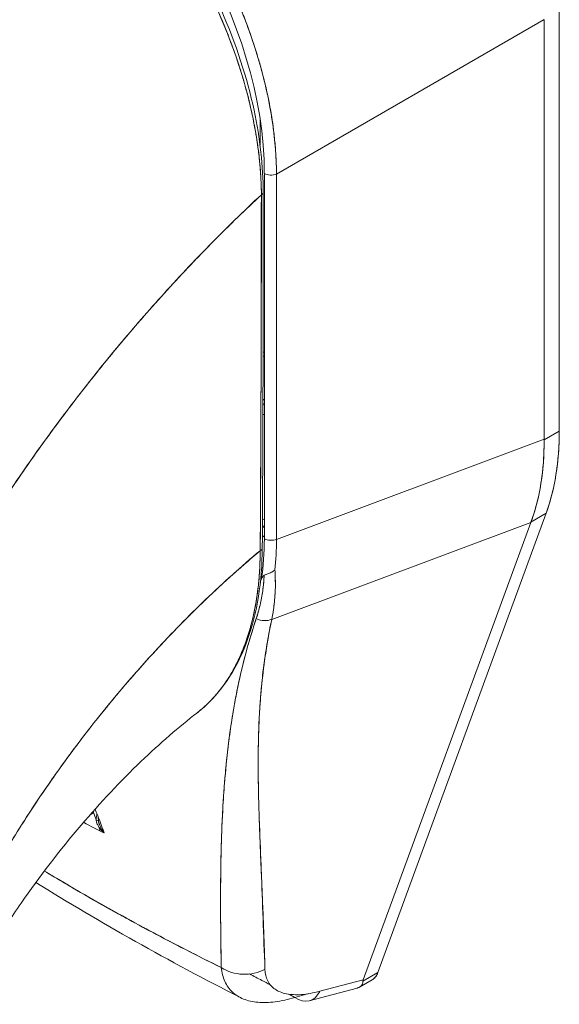
# Model space of a CAD drawing. Units: inches. Extents: x 13 to 358, y 38 to 224.
# Drawn here: x 338 to 339, y 108 to 110 of the extents above; entities that cross this region are included whole.
import ezdxf

# ---------------------------------------------------------------- set-up
doc = ezdxf.new("R2010")
doc.units = ezdxf.units.IN
doc.header["$LTSCALE"] = 22
doc.header["$MEASUREMENT"] = 0
doc.layers.add('Visible (ANSI)', color=7, linetype='Continuous', lineweight=5)

msp = doc.modelspace()

# ---------------------------------------------------------------- linework, layer by layer
at = {"layer": 'Visible (ANSI)'}
for p, q in [((338.5749, 109.041), (338.5749, 109.6443)), ((338.5749, 109.6443), (338.5749, 109.041)), ((338.1716, 109.4073), (338.5532, 109.6274)), ((338.5532, 109.6274), (338.1716, 109.4073)), ((338.5532, 109.0293), (338.5532, 109.6274)), ((338.5532, 109.6274), (338.5532, 109.0293)), ((338.5309, 109.6145), (338.5309, 109.6145)), ((338.5309, 109.6145), (338.5309, 109.6145)), ((338.5405, 109.62), (338.5405, 109.62)), ((338.5405, 109.62), (338.5405, 109.62)), ((338.4616, 109.5745), (338.4616, 109.5745)), ((338.1481, 109.4856), (338.1481, 109.4481)), ((338.1673, 109.4705), (338.1673, 109.4705)), ((338.1542, 108.8875), (338.1542, 109.4082)), ((338.1716, 109.4073), (338.1716, 108.8866)), ((338.1716, 108.8866), (338.1716, 109.4073)), ((338.1716, 109.2614), (338.1716, 109.2614)), ((338.1716, 109.2031), (338.1716, 109.2031)), ((338.1542, 109.0851), (338.1522, 109.0863)), ((338.5749, 109.041), (338.5532, 109.0285)), ((338.5532, 109.0285), (338.5749, 109.041)), ((338.1716, 108.8866), (338.5532, 109.0293)), ((338.5532, 109.0293), (338.1716, 108.8866)), ((338.5532, 109.0293), (338.5532, 109.0285)), ((338.316, 108.269), (338.5561, 108.9238)), ((338.5561, 108.9238), (338.316, 108.269)), ((338.5344, 108.9113), (338.5561, 108.9238)), ((338.5561, 108.9238), (338.5344, 108.9113)), ((338.1647, 108.7726), (338.5342, 108.9107)), ((338.5342, 108.9107), (338.1647, 108.7726)), ((338.2952, 108.2589), (338.5342, 108.9107)), ((338.5342, 108.9107), (338.2952, 108.2589)), ((338.5344, 108.9113), (338.5342, 108.9107)), ((338.494, 108.8957), (338.494, 108.8957)), ((338.5028, 108.8989), (338.5028, 108.8989)), ((338.4012, 108.861), (338.4012, 108.861)), ((338.092, 108.4116), (338.092, 108.4116)), ((338.0918, 108.3719), (338.0918, 108.3719)), ((338.316, 108.269), (338.2948, 108.2568)), ((338.2948, 108.2568), (338.316, 108.269)), ((338.2952, 108.2589), (338.2333, 108.2424)), ((338.2333, 108.2424), (338.2952, 108.2589)), ((338.29, 108.2484), (338.3079, 108.2588)), ((338.2178, 108.2391), (338.1977, 108.2337)), ((338.2183, 108.2288), (338.2864, 108.247))]:
    msp.add_line(p, q, dxfattribs=at)
msp.add_arc((338.1577, 109.1606), 0.0135, 246.8595, 255.1214, dxfattribs=at)
for centre, major_axis, ratio, start_param, end_param in [((337.8141, 109.5922), (-0.2363, 0.4105), 0.595799, 3.944132, 5.48476), ((338.1006, 109.469), (0.1551, -0.2694), 0.578093, 1.281147, 1.281149), ((338.3625, 109.62), (0.15, -0.2604), 0.578093, 5.013023, 5.013025), ((338.3682, 109.6233), (-0.1459, 0.2534), 0.578093, 1.880033, 1.880035), ((338.1638, 109.4137), (0.0135, 0), 0.575862, 3.926991, 5.323254), ((338.1638, 109.4137), (-0.0135, 0), 0.575862, 0.785399, 2.181662), ((338.1445, 109.3813), (0.00812, 0), 0.575662, 5.457894, 6.283184), ((338.1445, 109.3813), (0.00812, 0), 0.575662, 5.457894, 6.283184), ((338.1577, 109.1606), (-0.0135, 0), 0.575862, 1.167876, 1.311116), ((338.1577, 109.1606), (0.0135, 0), 0.575862, 4.309469, 4.452708), ((338.1577, 109.0721), (-0.0068, -0.0117), 0.578093, 4.296682, 4.538456), ((338.1577, 109.0721), (0.0068, 0.0117), 0.578093, 1.15509, 1.396864), ((338.1577, 109.0721), (0.0135, 0), 0.575862, 4.28979, 4.452708), ((338.2395, 109.2342), (0.2367, -0.411), 0.578093, 0.450624, 0.787365), ((338.1981, 109.2085), (-0.2626, 0.3938), 0.607166, 3.553004, 3.890432), ((338.1003, 108.9711), (0.0432, -0.0751), 0.578093, 0.205431, 0.294022), ((337.8078, 109.1194), (0.2562, -0.4374), 0.533037, 0.585326, 0.737546), ((338.1003, 108.971), (0.048, -0.0834), 0.578093, 0.065684, 0.131574), ((338.1638, 108.893), (0.0135, 0), 0.575862, 3.926992, 5.323254), ((338.1638, 108.893), (-0.0135, 0), 0.575862, 0.785398, 2.181662), ((337.8336, 109.0832), (-0.2377, 0.4173), 0.575797, 3.816736, 3.931573), ((337.8336, 109.0832), (0.2377, -0.4173), 0.575805, 0.675135, 0.789973), ((338.1432, 108.8742), (0.00812, -0.00005), 0.57969, 5.407124, 6.283181), ((338.1432, 108.8742), (0.00812, -0.00005), 0.57969, 5.407124, 6.283181), ((337.7462, 109.2651), (0.3107, -0.5395), 0.578093, 0.370537, 0.378759), ((338.1527, 108.7899), (0.0219, -0.0066), 0.823046, 4.497272, 5.516634), ((338.1527, 108.7899), (-0.0219, 0.0066), 0.823045, 1.355679, 2.375041), ((338.1003, 108.6945), (0.0432, -0.0751), 0.578093, 1.326949, 1.330057), ((338.1003, 108.6945), (0.048, -0.0834), 0.578093, 1.443079, 1.44595), ((338.1003, 108.6945), (-0.0432, 0.0751), 0.578093, 2.459555, 2.459663), ((338.0907, 108.689), (0.0365, -0.0633), 0.578093, 5.817331, 5.817464), ((338.1003, 108.6945), (-0.048, 0.0834), 0.578093, 2.433496, 2.433598), ((337.9008, 108.5028), (0.0127, 0.0047), 0.736205, 4.828579, 5.259091), ((337.927, 108.4933), (0.003, 0.0178), 0.512646, 1.81296, 2.019617), ((337.9096, 108.4865), (0.00812, 0.00015), 0.178972, 5.326942, 6.053876), ((337.9096, 108.4865), (0.00812, 0.00015), 0.178974, 5.326938, 6.053871), ((337.9096, 108.4865), (0.00812, 0.00015), 0.178972, 6.283178, 6.538295), ((337.9096, 108.4865), (0.00812, 0.00015), 0.178974, 6.283174, 6.538291), ((338.1262, 108.3128), (-0.0541, -0.0016), 0.851148, 0.879292, 2.110208), ((338.2044, 108.2811), (0.0139, -0.0523), 0.593599, 5.664507, 6.87714)]:
    msp.add_ellipse(centre, major_axis=major_axis, ratio=ratio, start_param=start_param, end_param=end_param, dxfattribs=at)
for points, knots in [([(337.8323, 109.9949), (337.8369, 109.9923), (337.8415, 109.9895), (337.8461, 109.9866), (337.852, 109.9829), (337.8579, 109.979), (337.8638, 109.975), (337.8696, 109.9709), (337.8755, 109.9667), (337.8813, 109.9624), (337.8871, 109.958), (337.8929, 109.9535), (337.8987, 109.9489), (337.9044, 109.9442), (337.9101, 109.9394), (337.9158, 109.9345), (337.9215, 109.9295), (337.9271, 109.9245), (337.9327, 109.9192), (337.9383, 109.914), (337.9438, 109.9087), (337.9493, 109.9032), (337.9535, 109.899), (337.9577, 109.8947), (337.9618, 109.8903), (337.9631, 109.889), (337.9643, 109.8877), (337.9655, 109.8864), (337.9708, 109.8807), (337.9761, 109.8749), (337.9813, 109.8689), (337.9865, 109.863), (337.9917, 109.8569), (337.9968, 109.8507), (338.0018, 109.8446), (338.0068, 109.8383), (338.0117, 109.8319), (338.0166, 109.8256), (338.0215, 109.8191), (338.0262, 109.8125), (338.031, 109.806), (338.0356, 109.7993), (338.0402, 109.7926), (338.0447, 109.7859), (338.0492, 109.7791), (338.0536, 109.7722), (338.058, 109.7654), (338.0622, 109.7584), (338.0664, 109.7514), (338.0683, 109.7482), (338.0702, 109.745), (338.072, 109.7418), (338.0743, 109.738), (338.0765, 109.7341), (338.0786, 109.7302), (338.0826, 109.723), (338.0864, 109.7159), (338.0902, 109.7086), (338.0939, 109.7014), (338.0976, 109.6941), (338.1011, 109.6868), (338.1046, 109.6795), (338.108, 109.6721), (338.1113, 109.6647), (338.1146, 109.6573), (338.1177, 109.6499), (338.1208, 109.6424), (338.1238, 109.635), (338.1267, 109.6275), (338.1295, 109.6201), (338.1323, 109.6126), (338.1349, 109.6051), (338.1375, 109.5976), (338.14, 109.5901), (338.1424, 109.5826), (338.1446, 109.5751), (338.145, 109.5741), (338.1453, 109.5731), (338.1455, 109.5721), (338.1475, 109.5656), (338.1493, 109.5591), (338.151, 109.5526), (338.153, 109.5451), (338.1549, 109.5377), (338.1566, 109.5302), (338.1583, 109.5228), (338.1598, 109.5154), (338.1612, 109.508), (338.1627, 109.5006), (338.1639, 109.4932), (338.1651, 109.4859), (338.1662, 109.4786), (338.1672, 109.4714), (338.168, 109.4642), (338.1689, 109.4569), (338.1696, 109.4498), (338.1701, 109.4427), (338.1706, 109.4355), (338.171, 109.4285), (338.1713, 109.4215), (338.1714, 109.4168), (338.1715, 109.412), (338.1716, 109.4073)], [0, 0, 0, 0, 0.026039, 0.026039, 0.026039, 0.0594, 0.0594, 0.0594, 0.09265, 0.09265, 0.09265, 0.125794, 0.125794, 0.125794, 0.15884, 0.15884, 0.15884, 0.191791, 0.191791, 0.191791, 0.224653, 0.224653, 0.224653, 0.25, 0.25, 0.25, 0.257436, 0.257436, 0.257436, 0.290141, 0.290141, 0.290141, 0.322775, 0.322775, 0.322775, 0.35535, 0.35535, 0.35535, 0.387876, 0.387876, 0.387876, 0.420366, 0.420366, 0.420366, 0.452832, 0.452832, 0.452832, 0.485286, 0.485286, 0.485286, 0.5, 0.5, 0.5, 0.517739, 0.517739, 0.517739, 0.550193, 0.550193, 0.550193, 0.582661, 0.582661, 0.582661, 0.615153, 0.615153, 0.615153, 0.647685, 0.647685, 0.647685, 0.680266, 0.680266, 0.680266, 0.712905, 0.712905, 0.712905, 0.745617, 0.745617, 0.745617, 0.75, 0.75, 0.75, 0.778408, 0.778408, 0.778408, 0.811278, 0.811278, 0.811278, 0.844236, 0.844236, 0.844236, 0.877291, 0.877291, 0.877291, 0.910445, 0.910445, 0.910445, 0.943705, 0.943705, 0.943705, 0.977077, 0.977077, 0.977077, 1, 1, 1, 1]), ([(338.1716, 109.4073), (338.1715, 109.4306), (338.1696, 109.4547), (338.1661, 109.4794), (338.1625, 109.504), (338.1573, 109.5292), (338.1505, 109.5545), (338.1437, 109.5799), (338.1353, 109.6053), (338.1255, 109.6306), (338.1157, 109.6559), (338.1044, 109.6809), (338.0918, 109.7055), (338.0792, 109.73), (338.0654, 109.754), (338.0504, 109.7771), (338.0355, 109.8003), (338.0194, 109.8226), (338.0025, 109.8437), (337.9855, 109.8648), (337.9676, 109.8848), (337.9491, 109.9033), (337.9306, 109.9219), (337.9114, 109.9389), (337.8919, 109.9543), (337.8723, 109.9696), (337.8524, 109.9833), (337.8323, 109.9949)], [0, 0, 0, 0, 0.111111, 0.111111, 0.111111, 0.222222, 0.222222, 0.222222, 0.333333, 0.333333, 0.333333, 0.444444, 0.444444, 0.444444, 0.555556, 0.555556, 0.555556, 0.666667, 0.666667, 0.666667, 0.777778, 0.777778, 0.777778, 0.888889, 0.888889, 0.888889, 1, 1, 1, 1]), ([(338.15, 109.3779), (338.15, 109.3825), (338.1499, 109.3872), (338.1497, 109.392), (338.1495, 109.3972), (338.1493, 109.4025), (338.1489, 109.4078), (338.1485, 109.4137), (338.148, 109.4196), (338.1474, 109.4256), (338.1468, 109.4321), (338.146, 109.4387), (338.1451, 109.4454), (338.1444, 109.4502), (338.1437, 109.4551), (338.1429, 109.4599), (338.1425, 109.4624), (338.1421, 109.4649), (338.1417, 109.4674), (338.1403, 109.4755), (338.1387, 109.4837), (338.1369, 109.4919), (338.135, 109.5009), (338.1329, 109.51), (338.1305, 109.5192), (338.1282, 109.5282), (338.1256, 109.5374), (338.1229, 109.5465), (338.1226, 109.5474), (338.1223, 109.5484), (338.122, 109.5493), (338.1187, 109.5604), (338.115, 109.5715), (338.1111, 109.5825), (338.1067, 109.5948), (338.1019, 109.6072), (338.0969, 109.6194), (338.0949, 109.6242), (338.0928, 109.6291), (338.0907, 109.6339), (338.0869, 109.6427), (338.0829, 109.6515), (338.0787, 109.6602), (338.072, 109.6741), (338.0649, 109.6879), (338.0575, 109.7014), (338.0543, 109.7073), (338.051, 109.7131), (338.0477, 109.7188), (338.044, 109.7252), (338.0402, 109.7316), (338.0363, 109.7379), (338.0298, 109.7484), (338.0231, 109.7588), (338.0162, 109.769), (338.01, 109.7782), (338.0036, 109.7872), (337.9971, 109.796), (337.9966, 109.7967), (337.996, 109.7974), (337.9955, 109.7982), (337.9901, 109.8054), (337.9846, 109.8125), (337.9791, 109.8195), (337.9735, 109.8264), (337.9679, 109.8332), (337.9622, 109.8399), (337.9571, 109.8459), (337.9519, 109.8518), (337.9466, 109.8576), (337.9431, 109.8614), (337.9396, 109.8652), (337.9361, 109.8689), (337.9348, 109.8703), (337.9335, 109.8716), (337.9321, 109.873), (337.9277, 109.8776), (337.9232, 109.8821), (337.9187, 109.8865), (337.9146, 109.8906), (337.9104, 109.8946), (337.9062, 109.8985), (337.9024, 109.902), (337.8985, 109.9056), (337.8946, 109.909), (337.891, 109.9122), (337.8874, 109.9153), (337.8838, 109.9184), (337.8805, 109.9212), (337.8771, 109.924), (337.8738, 109.9267), (337.8731, 109.9272), (337.8725, 109.9277), (337.8719, 109.9282), (337.8694, 109.9302), (337.867, 109.9321), (337.8645, 109.9341), (337.8618, 109.9362), (337.859, 109.9383), (337.8562, 109.9404), (337.8538, 109.9422), (337.8514, 109.944), (337.8489, 109.9458), (337.8468, 109.9473), (337.8446, 109.9489), (337.8425, 109.9504), (337.8406, 109.9517), (337.8387, 109.953), (337.8368, 109.9543), (337.8351, 109.9555), (337.8334, 109.9566), (337.8317, 109.9577), (337.8301, 109.9588), (337.8286, 109.9598), (337.827, 109.9608), (337.8256, 109.9617), (337.8241, 109.9626), (337.8227, 109.9636), (337.8213, 109.9644), (337.82, 109.9653), (337.8186, 109.9661), (337.8173, 109.9669), (337.816, 109.9677), (337.8147, 109.9685), (337.8136, 109.9692), (337.8124, 109.9699), (337.8112, 109.9706), (337.8101, 109.9713), (337.8091, 109.9719), (337.808, 109.9725), (337.8071, 109.973), (337.8062, 109.9736), (337.8053, 109.9741)], [0, 0, 0, 0, 0.022163, 0.022163, 0.022163, 0.046721, 0.046721, 0.046721, 0.07375, 0.07375, 0.07375, 0.103441, 0.103441, 0.103441, 0.125, 0.125, 0.125, 0.135958, 0.135958, 0.135958, 0.171628, 0.171628, 0.171628, 0.210936, 0.210936, 0.210936, 0.25, 0.25, 0.25, 0.254076, 0.254076, 0.254076, 0.301415, 0.301415, 0.301415, 0.354208, 0.354208, 0.354208, 0.375, 0.375, 0.375, 0.413119, 0.413119, 0.413119, 0.473883, 0.473883, 0.473883, 0.5, 0.5, 0.5, 0.529014, 0.529014, 0.529014, 0.577715, 0.577715, 0.577715, 0.621414, 0.621414, 0.621414, 0.625, 0.625, 0.625, 0.66093, 0.66093, 0.66093, 0.696579, 0.696579, 0.696579, 0.728771, 0.728771, 0.728771, 0.75, 0.75, 0.75, 0.757976, 0.757976, 0.757976, 0.784626, 0.784626, 0.784626, 0.80904, 0.80904, 0.80904, 0.83151, 0.83151, 0.83151, 0.852308, 0.852308, 0.852308, 0.871433, 0.871433, 0.871433, 0.875, 0.875, 0.875, 0.888962, 0.888962, 0.888962, 0.904641, 0.904641, 0.904641, 0.918368, 0.918368, 0.918368, 0.930426, 0.930426, 0.930426, 0.941092, 0.941092, 0.941092, 0.950638, 0.950638, 0.950638, 0.959335, 0.959335, 0.959335, 0.967454, 0.967454, 0.967454, 0.975136, 0.975136, 0.975136, 0.982323, 0.982323, 0.982323, 0.988932, 0.988932, 0.988932, 0.994877, 0.994877, 0.994877, 1, 1, 1, 1]), ([(337.8053, 109.9741), (337.8113, 109.9706), (337.8182, 109.9665), (337.8255, 109.9618), (337.8283, 109.96), (337.8312, 109.9581), (337.8342, 109.9561), (337.8396, 109.9524), (337.8451, 109.9485), (337.8508, 109.9444), (337.8559, 109.9407), (337.8611, 109.9367), (337.8665, 109.9325), (337.871, 109.929), (337.8756, 109.9253), (337.8803, 109.9213), (337.8873, 109.9155), (337.8946, 109.9092), (337.9019, 109.9024), (337.9056, 109.8991), (337.9092, 109.8957), (337.913, 109.8921), (337.9218, 109.8836), (337.931, 109.8744), (337.9403, 109.8644), (337.9427, 109.8619), (337.9451, 109.8593), (337.9474, 109.8567), (337.9584, 109.8446), (337.9697, 109.8313), (337.9811, 109.8169), (337.9815, 109.8164), (337.982, 109.8158), (337.9824, 109.8152), (337.9937, 109.801), (338.005, 109.7855), (338.0165, 109.7685), (338.0188, 109.7651), (338.0211, 109.7617), (338.0234, 109.7582), (338.0318, 109.7454), (338.0401, 109.7319), (338.0483, 109.7177), (338.0542, 109.7076), (338.0599, 109.6972), (338.0655, 109.6865), (338.0693, 109.6792), (338.0731, 109.6717), (338.0767, 109.6642), (338.0854, 109.6463), (338.0935, 109.628), (338.1008, 109.6096), (338.1013, 109.6084), (338.1018, 109.6073), (338.1022, 109.6061), (338.1088, 109.5893), (338.1148, 109.5725), (338.12, 109.5558), (338.1233, 109.5454), (338.1263, 109.535), (338.1291, 109.5246), (338.1309, 109.5178), (338.1326, 109.5111), (338.1341, 109.5044), (338.1379, 109.4882), (338.141, 109.4722), (338.1434, 109.4568), (338.144, 109.4529), (338.1446, 109.4491), (338.1451, 109.4453), (338.1466, 109.4346), (338.1477, 109.4243), (338.1484, 109.4144), (338.1495, 109.4014), (338.15, 109.3892), (338.15, 109.3779)], [0, 0, 0, 0, 0.065233, 0.065233, 0.065233, 0.090909, 0.090909, 0.090909, 0.138606, 0.138606, 0.138606, 0.181818, 0.181818, 0.181818, 0.218295, 0.218295, 0.218295, 0.272727, 0.272727, 0.272727, 0.299488, 0.299488, 0.299488, 0.363636, 0.363636, 0.363636, 0.379913, 0.379913, 0.379913, 0.454545, 0.454545, 0.454545, 0.457429, 0.457429, 0.457429, 0.530754, 0.530754, 0.530754, 0.545455, 0.545455, 0.545455, 0.598649, 0.598649, 0.598649, 0.636364, 0.636364, 0.636364, 0.662242, 0.662242, 0.662242, 0.723318, 0.723318, 0.723318, 0.727273, 0.727273, 0.727273, 0.783303, 0.783303, 0.783303, 0.818182, 0.818182, 0.818182, 0.840721, 0.840721, 0.840721, 0.895221, 0.895221, 0.895221, 0.909091, 0.909091, 0.909091, 0.94822, 0.94822, 0.94822, 1, 1, 1, 1]), ([(337.811, 109.9757), (337.849, 109.9539), (337.8874, 109.9243), (337.9574, 109.8558), (337.99, 109.8166), (338.0475, 109.7324), (338.073, 109.6863), (338.1138, 109.5929), (338.1296, 109.5446), (338.1481, 109.4579), (338.1526, 109.4182), (338.1526, 109.3813)], [0, 0, 0, 0, 0.592261, 0.592261, 1.15937, 1.15937, 1.729253, 1.729253, 2.301395, 2.301395, 2.798391, 2.798391, 2.798391, 2.798391]), ([(338.15, 109.3779), (338.127, 109.3564), (338.1047, 109.3348), (338.0832, 109.3131), (338.0583, 109.288), (338.0345, 109.2628), (338.0117, 109.2376), (337.9889, 109.2124), (337.967, 109.1873), (337.9461, 109.1623), (337.9253, 109.1373), (337.9054, 109.1125), (337.8864, 109.0879), (337.8675, 109.0634), (337.8495, 109.0391), (337.8324, 109.0152), (337.8153, 108.9913), (337.7991, 108.9677), (337.7838, 108.9447), (337.7684, 108.9216), (337.754, 108.899), (337.7403, 108.8769), (337.7267, 108.8548), (337.7138, 108.8332), (337.7017, 108.8122)], [0, 0, 0, 0, 0.110185, 0.110185, 0.110185, 0.237301, 0.237301, 0.237301, 0.364418, 0.364418, 0.364418, 0.491534, 0.491534, 0.491534, 0.618651, 0.618651, 0.618651, 0.745767, 0.745767, 0.745767, 0.872884, 0.872884, 0.872884, 1, 1, 1, 1]), ([(337.7017, 108.8122), (337.7033, 108.8149), (337.7049, 108.8177), (337.7065, 108.8205), (337.7184, 108.8409), (337.731, 108.8619), (337.7443, 108.8834), (337.7577, 108.9048), (337.7718, 108.9268), (337.7868, 108.9492), (337.8017, 108.9715), (337.8174, 108.9943), (337.834, 109.0175), (337.8506, 109.0406), (337.868, 109.0641), (337.8864, 109.0878), (337.9047, 109.1116), (337.9239, 109.1356), (337.944, 109.1597), (337.9641, 109.1839), (337.9851, 109.2082), (338.0071, 109.2325), (338.029, 109.2569), (338.0519, 109.2812), (338.0757, 109.3055), (338.0996, 109.3298), (338.1243, 109.354), (338.15, 109.3779)], [0, 0, 0, 0, 0.016632, 0.016632, 0.016632, 0.139553, 0.139553, 0.139553, 0.262474, 0.262474, 0.262474, 0.385395, 0.385395, 0.385395, 0.508316, 0.508316, 0.508316, 0.631237, 0.631237, 0.631237, 0.754158, 0.754158, 0.754158, 0.877079, 0.877079, 0.877079, 1, 1, 1, 1]), ([(338.15, 109.3779), (338.1499, 109.3671), (338.1499, 109.3556), (338.1498, 109.3437), (338.1498, 109.3359), (338.1498, 109.328), (338.1498, 109.3199), (338.1498, 109.3174), (338.1498, 109.3148), (338.1498, 109.3122), (338.1498, 109.3027), (338.1498, 109.293), (338.1498, 109.283), (338.1499, 109.2741), (338.1499, 109.2649), (338.1499, 109.2557), (338.1499, 109.2554), (338.1499, 109.2551), (338.1499, 109.2549), (338.1499, 109.2466), (338.1499, 109.2382), (338.1499, 109.2297), (338.1499, 109.2215), (338.1499, 109.2132), (338.1499, 109.2048), (338.1498, 109.1978), (338.1498, 109.1908), (338.1498, 109.1836), (338.1498, 109.1749), (338.1497, 109.1659), (338.1497, 109.1568), (338.1496, 109.1413), (338.1496, 109.1254), (338.1495, 109.1092), (338.1495, 109.1074), (338.1495, 109.1055), (338.1495, 109.1037), (338.1494, 109.089), (338.1493, 109.0742), (338.1493, 109.0594), (338.1492, 109.0506), (338.1492, 109.0417), (338.1492, 109.0329), (338.1491, 109.0287), (338.1491, 109.0246), (338.1491, 109.0204), (338.1491, 109.0152), (338.1491, 109.0101), (338.1491, 109.0049), (338.149, 108.9948), (338.149, 108.9849), (338.149, 108.975), (338.1489, 108.9641), (338.1489, 108.9534), (338.1489, 108.943), (338.1489, 108.9421), (338.1488, 108.9411), (338.1488, 108.9402), (338.1488, 108.9292), (338.1488, 108.9186), (338.1487, 108.9083), (338.1486, 108.8949), (338.1485, 108.8822), (338.1483, 108.8705)], [0, 0, 0, 0, 0.086854, 0.086854, 0.086854, 0.142857, 0.142857, 0.142857, 0.160393, 0.160393, 0.160393, 0.225332, 0.225332, 0.225332, 0.284072, 0.284072, 0.284072, 0.285714, 0.285714, 0.285714, 0.337995, 0.337995, 0.337995, 0.387858, 0.387858, 0.387858, 0.428571, 0.428571, 0.428571, 0.477903, 0.477903, 0.477903, 0.561799, 0.561799, 0.561799, 0.571429, 0.571429, 0.571429, 0.647398, 0.647398, 0.647398, 0.692793, 0.692793, 0.692793, 0.714286, 0.714286, 0.714286, 0.741164, 0.741164, 0.741164, 0.793671, 0.793671, 0.793671, 0.851961, 0.851961, 0.851961, 0.857143, 0.857143, 0.857143, 0.918923, 0.918923, 0.918923, 1, 1, 1, 1]), ([(338.1483, 108.8705), (338.1486, 108.9112), (338.1488, 108.9521), (338.149, 108.9934), (338.1491, 109.0077), (338.1492, 109.0221), (338.1492, 109.0365), (338.1493, 109.0615), (338.1494, 109.0867), (338.1495, 109.1119), (338.1496, 109.1429), (338.1497, 109.1741), (338.1498, 109.2055), (338.1498, 109.2169), (338.1499, 109.2282), (338.1499, 109.2396), (338.15, 109.2854), (338.15, 109.3314), (338.15, 109.3779)], [0, 0, 0, 0, 0.247318, 0.247318, 0.247318, 0.333333, 0.333333, 0.333333, 0.482783, 0.482783, 0.482783, 0.666667, 0.666667, 0.666667, 0.733158, 0.733158, 0.733158, 1, 1, 1, 1]), ([(338.1542, 109.0645), (338.1536, 109.0646), (338.153, 109.0647), (338.1525, 109.0649), (338.1524, 109.0649), (338.1522, 109.0649), (338.1521, 109.0649)], [0.662702, 0.662702, 0.662702, 0.662702, 0.75, 0.75, 0.75, 0.7665031, 0.7665031, 0.7665031, 0.7665031]), ([(338.5749, 109.041), (338.5749, 109.0265), (338.5742, 109.0125), (338.5728, 108.9989), (338.5714, 108.9853), (338.5693, 108.9721), (338.5665, 108.9595), (338.5637, 108.947), (338.5602, 108.9351), (338.5561, 108.9238)], [0, 0, 0, 0, 0.333333, 0.333333, 0.333333, 0.666667, 0.666667, 0.666667, 1, 1, 1, 1]), ([(338.5532, 109.0285), (338.5534, 109.0141), (338.5527, 109), (338.5514, 108.9865), (338.55, 108.9729), (338.5479, 108.9598), (338.5451, 108.9472), (338.5422, 108.9347), (338.5387, 108.9227), (338.5344, 108.9113)], [0, 0, 0, 0, 0.333333, 0.333333, 0.333333, 0.666667, 0.666667, 0.666667, 1, 1, 1, 1]), ([(338.5532, 109.0293), (338.5532, 109.0292), (338.5532, 109.0291), (338.5532, 109.029), (338.5532, 109.029), (338.5532, 109.0289), (338.5532, 109.0288), (338.5532, 109.0287), (338.5532, 109.0286), (338.5532, 109.0285)], [0, 0, 0, 0, 0.333333, 0.333333, 0.333333, 0.666667, 0.666667, 0.666667, 1, 1, 1, 1]), ([(338.1542, 108.9148), (338.1537, 108.9149), (338.1531, 108.9151), (338.1526, 108.9153), (338.1522, 108.9154), (338.1519, 108.9156), (338.1515, 108.9157)], [0.6679116, 0.6679116, 0.6679116, 0.6679116, 0.75, 0.75, 0.75, 0.8038083, 0.8038083, 0.8038083, 0.8038083]), ([(338.5344, 108.9113), (338.5344, 108.9112), (338.5343, 108.9111), (338.5343, 108.9111), (338.5343, 108.911), (338.5343, 108.9109), (338.5342, 108.9109), (338.5342, 108.9108), (338.5342, 108.9107), (338.5342, 108.9107)], [0, 0, 0, 0, 0.333333, 0.333333, 0.333333, 0.666667, 0.666667, 0.666667, 1, 1, 1, 1]), ([(337.7246, 108.3325), (337.7334, 108.3502), (337.7432, 108.3689), (337.7539, 108.3884), (337.7646, 108.408), (337.7764, 108.4284), (337.7893, 108.4496), (337.8021, 108.4707), (337.8161, 108.4927), (337.8312, 108.5152), (337.8463, 108.5377), (337.8626, 108.5608), (337.8801, 108.5844), (337.8976, 108.6079), (337.9163, 108.6318), (337.9362, 108.656), (337.9562, 108.6801), (337.9773, 108.7044), (337.9997, 108.7286), (338.0221, 108.7528), (338.0457, 108.777), (338.0705, 108.8007), (338.0953, 108.8245), (338.1213, 108.8479), (338.1483, 108.8705)], [0, 0, 0, 0, 0.124948, 0.124948, 0.124948, 0.249955, 0.249955, 0.249955, 0.374963, 0.374963, 0.374963, 0.49997, 0.49997, 0.49997, 0.624978, 0.624978, 0.624978, 0.749985, 0.749985, 0.749985, 0.874993, 0.874993, 0.874993, 1, 1, 1, 1]), ([(338.1483, 108.8705), (338.1405, 108.864), (338.1328, 108.8574), (338.1252, 108.8507), (338.1116, 108.8389), (338.0983, 108.8269), (338.0853, 108.8147), (338.0723, 108.8026), (338.0597, 108.7904), (338.0473, 108.778), (338.0349, 108.7657), (338.0229, 108.7533), (338.0112, 108.7409), (337.9995, 108.7285), (337.9881, 108.716), (337.977, 108.7035), (337.9659, 108.6911), (337.9552, 108.6786), (337.9447, 108.6662), (337.9343, 108.6538), (337.9242, 108.6414), (337.9144, 108.6291), (337.9047, 108.6167), (337.8952, 108.6045), (337.8861, 108.5924), (337.8769, 108.5802), (337.8681, 108.5682), (337.8596, 108.5563), (337.8511, 108.5444), (337.843, 108.5326), (337.8351, 108.5209), (337.8272, 108.5093), (337.8196, 108.4978), (337.8124, 108.4865), (337.8051, 108.4752), (337.7981, 108.4641), (337.7915, 108.4532), (337.7848, 108.4423), (337.7784, 108.4315), (337.7723, 108.421), (337.7662, 108.4105), (337.7604, 108.4002), (337.7548, 108.3901), (337.7493, 108.38), (337.744, 108.3702), (337.739, 108.3606), (337.7339, 108.351), (337.7292, 108.3416), (337.7246, 108.3325)], [0, 0, 0, 0, 0.036069, 0.036069, 0.036069, 0.100331, 0.100331, 0.100331, 0.164593, 0.164593, 0.164593, 0.228855, 0.228855, 0.228855, 0.293118, 0.293118, 0.293118, 0.35738, 0.35738, 0.35738, 0.421642, 0.421642, 0.421642, 0.485904, 0.485904, 0.485904, 0.550166, 0.550166, 0.550166, 0.614429, 0.614429, 0.614429, 0.678691, 0.678691, 0.678691, 0.742953, 0.742953, 0.742953, 0.807215, 0.807215, 0.807215, 0.871477, 0.871477, 0.871477, 0.93574, 0.93574, 0.93574, 1, 1, 1, 1]), ([(338.1513, 108.8741), (338.151, 108.8263), (338.1439, 108.7817), (338.1168, 108.7059), (338.0965, 108.6736), (338.0666, 108.6461), (338.0624, 108.6425), (338.0581, 108.6391)], [0, 0, 0, 0, 0.647404, 0.647404, 1.290908, 1.290908, 1.392446, 1.392446, 1.392446, 1.392446]), ([(338.0581, 108.6391), (338.0584, 108.6394), (338.0587, 108.6396), (338.0591, 108.6399), (338.0593, 108.6401), (338.0595, 108.6402), (338.0597, 108.6404), (338.0637, 108.6436), (338.0676, 108.6469), (338.0713, 108.6504), (338.0755, 108.6544), (338.0795, 108.6585), (338.0834, 108.6629), (338.0873, 108.6673), (338.0909, 108.6718), (338.0944, 108.6766), (338.0954, 108.6778), (338.0963, 108.6791), (338.0972, 108.6804), (338.0997, 108.6838), (338.102, 108.6874), (338.1043, 108.6911), (338.1074, 108.6961), (338.1103, 108.7012), (338.1131, 108.7065), (338.1158, 108.7117), (338.1183, 108.717), (338.1207, 108.7225), (338.1223, 108.726), (338.1237, 108.7296), (338.1251, 108.7332), (338.1259, 108.7351), (338.1266, 108.737), (338.1273, 108.7389), (338.1292, 108.7443), (338.131, 108.7498), (338.1327, 108.7554), (338.1343, 108.7605), (338.1357, 108.7657), (338.137, 108.771), (338.1382, 108.7759), (338.1393, 108.7809), (338.1403, 108.786), (338.1411, 108.7897), (338.1418, 108.7934), (338.1424, 108.7972), (338.1426, 108.7987), (338.1429, 108.8001), (338.1431, 108.8015), (338.1439, 108.8069), (338.1447, 108.8123), (338.1453, 108.8179), (338.146, 108.8235), (338.1465, 108.8293), (338.147, 108.8351), (338.1474, 108.841), (338.1478, 108.847), (338.148, 108.8531), (338.1482, 108.8588), (338.1483, 108.8646), (338.1483, 108.8705)], [0.5512874, 0.5512874, 0.5512874, 0.5512874, 0.553815, 0.553815, 0.553815, 0.5555556, 0.5555556, 0.5555556, 0.5873197, 0.5873197, 0.5873197, 0.6226959, 0.6226959, 0.6226959, 0.6574867, 0.6574867, 0.6574867, 0.6666667, 0.6666667, 0.6666667, 0.6915609, 0.6915609, 0.6915609, 0.7248127, 0.7248127, 0.7248127, 0.7571311, 0.7571311, 0.7571311, 0.7777778, 0.7777778, 0.7777778, 0.7883997, 0.7883997, 0.7883997, 0.8183588, 0.8183588, 0.8183588, 0.845378, 0.845378, 0.845378, 0.870503, 0.870503, 0.870503, 0.8888889, 0.8888889, 0.8888889, 0.8957748, 0.8957748, 0.8957748, 0.9214813, 0.9214813, 0.9214813, 0.9477805, 0.9477805, 0.9477805, 0.9746573, 0.9746573, 0.9746573, 1, 1, 1, 1]), ([(338.1483, 108.8705), (338.1483, 108.8601), (338.1479, 108.8488), (338.1471, 108.8373), (338.1466, 108.8303), (338.146, 108.8232), (338.1451, 108.8161), (338.1445, 108.8109), (338.1438, 108.8057), (338.1429, 108.8005), (338.1409, 108.7878), (338.1382, 108.775), (338.1347, 108.7622), (338.1345, 108.7614), (338.1342, 108.7606), (338.134, 108.7598), (338.1307, 108.748), (338.1265, 108.7361), (338.1216, 108.7245), (338.1187, 108.7176), (338.1154, 108.7109), (338.1119, 108.7043), (338.1092, 108.6993), (338.1064, 108.6943), (338.1034, 108.6896), (338.0962, 108.6782), (338.0882, 108.6679), (338.08, 108.6591), (338.0797, 108.6589), (338.0795, 108.6586), (338.0792, 108.6583), (338.0723, 108.651), (338.0652, 108.6446), (338.0581, 108.6391)], [0, 0, 0, 0, 0.0478542, 0.0478542, 0.0478542, 0.0769231, 0.0769231, 0.0769231, 0.0983166, 0.0983166, 0.0983166, 0.1506385, 0.1506385, 0.1506385, 0.1538462, 0.1538462, 0.1538462, 0.2019809, 0.2019809, 0.2019809, 0.2307692, 0.2307692, 0.2307692, 0.2529487, 0.2529487, 0.2529487, 0.3060298, 0.3060298, 0.3060298, 0.3076923, 0.3076923, 0.3076923, 0.3525208, 0.3525208, 0.3525208, 0.3525208]), ([(338.1541, 108.8355), (338.1556, 108.8361), (338.1573, 108.8368), (338.1591, 108.8374), (338.1609, 108.8381), (338.1627, 108.8389), (338.1644, 108.8398), (338.1662, 108.8407), (338.1678, 108.8418), (338.1693, 108.8429)], [0, 0, 0, 0, 0.333333, 0.333333, 0.333333, 0.666667, 0.666667, 0.666667, 1, 1, 1, 1]), ([(338.1693, 108.8429), (338.1679, 108.8418), (338.1662, 108.8407), (338.1644, 108.8398), (338.1627, 108.8389), (338.1609, 108.8381), (338.1591, 108.8374), (338.1583, 108.8371), (338.1575, 108.8368), (338.1567, 108.8365), (338.1558, 108.8362), (338.1549, 108.8358), (338.1541, 108.8355)], [0, 0, 0, 0, 0.333333, 0.333333, 0.333333, 0.666667, 0.666667, 0.666667, 0.817044, 0.817044, 0.817044, 1, 1, 1, 1]), ([(338.1693, 108.8429), (338.1695, 108.8403), (338.1696, 108.8378), (338.1697, 108.8352), (338.1699, 108.8296), (338.17, 108.824), (338.1699, 108.8186), (338.1699, 108.8184), (338.1699, 108.8182), (338.1699, 108.8181), (338.1698, 108.8128), (338.1695, 108.8076), (338.1691, 108.8026), (338.1689, 108.7999), (338.1686, 108.7972), (338.1683, 108.7946), (338.1681, 108.7921), (338.1677, 108.7897), (338.1674, 108.7872), (338.1666, 108.7822), (338.1658, 108.7773), (338.1647, 108.7726)], [0, 0, 0, 0, 0.10182, 0.10182, 0.10182, 0.326366, 0.326366, 0.326366, 0.333333, 0.333333, 0.333333, 0.550921, 0.550921, 0.550921, 0.666667, 0.666667, 0.666667, 0.775448, 0.775448, 0.775448, 1, 1, 1, 1]), ([(338.1647, 108.7726), (338.1663, 108.7797), (338.1675, 108.787), (338.1683, 108.7946), (338.1692, 108.8022), (338.1697, 108.81), (338.1699, 108.8181), (338.17, 108.8261), (338.1698, 108.8344), (338.1693, 108.8429)], [0, 0, 0, 0, 0.3333333, 0.3333333, 0.3333333, 0.6666667, 0.6666667, 0.6666667, 0.9999953, 0.9999953, 0.9999953, 0.9999953]), ([(338.1427, 108.7737), (338.1447, 108.7799), (338.1465, 108.7863), (338.1481, 108.793), (338.1496, 108.7996), (338.1509, 108.8065), (338.1519, 108.8136), (338.1529, 108.8207), (338.1536, 108.828), (338.1541, 108.8355)], [0, 0, 0, 0, 0.333333, 0.333333, 0.333333, 0.666667, 0.666667, 0.666667, 1, 1, 1, 1]), ([(338.1427, 108.7737), (338.1442, 108.7782), (338.1456, 108.7829), (338.1468, 108.7877), (338.148, 108.7925), (338.1491, 108.7974), (338.1501, 108.8025), (338.151, 108.8075), (338.1518, 108.8127), (338.1525, 108.818), (338.1531, 108.8233), (338.1536, 108.8287), (338.154, 108.8342), (338.154, 108.8346), (338.154, 108.8351), (338.1541, 108.8355)], [0, 0, 0, 0, 0.243497, 0.243497, 0.243497, 0.488085, 0.488085, 0.488085, 0.733901, 0.733901, 0.733901, 0.981098, 0.981098, 0.981098, 1, 1, 1, 1]), ([(338.1541, 108.8355), (338.1535, 108.8351), (338.1529, 108.8347), (338.1525, 108.8342), (338.152, 108.8336), (338.1516, 108.833), (338.1513, 108.8323), (338.1509, 108.8317), (338.1505, 108.831), (338.1502, 108.8303)], [0, 0, 0, 0, 0.333333, 0.333333, 0.333333, 0.666667, 0.666667, 0.666667, 1, 1, 1, 1]), ([(338.1541, 108.8355), (338.1535, 108.8351), (338.1529, 108.8347), (338.1525, 108.8342), (338.152, 108.8336), (338.1516, 108.833), (338.1513, 108.8323), (338.1509, 108.8317), (338.1505, 108.831), (338.1502, 108.8303)], [0, 0, 0, 0, 0.333333, 0.333333, 0.333333, 0.666667, 0.666667, 0.666667, 1, 1, 1, 1]), ([(338.0927, 108.2763), (338.0924, 108.3044), (338.0919, 108.3308), (338.0918, 108.3554), (338.0917, 108.3801), (338.0918, 108.403), (338.0922, 108.4245), (338.0926, 108.446), (338.0932, 108.4662), (338.0941, 108.4854), (338.095, 108.5045), (338.0961, 108.5226), (338.0975, 108.54), (338.0989, 108.5574), (338.1005, 108.5741), (338.1024, 108.5903), (338.1044, 108.6065), (338.1066, 108.6222), (338.1092, 108.6376), (338.1117, 108.653), (338.1146, 108.6681), (338.1178, 108.6831), (338.1211, 108.6981), (338.1247, 108.713), (338.1288, 108.7281), (338.133, 108.7431), (338.1376, 108.7582), (338.1427, 108.7737)], [0, 0, 0, 0, 0.111111, 0.111111, 0.111111, 0.222222, 0.222222, 0.222222, 0.333333, 0.333333, 0.333333, 0.444444, 0.444444, 0.444444, 0.555556, 0.555556, 0.555556, 0.666667, 0.666667, 0.666667, 0.777778, 0.777778, 0.777778, 0.888889, 0.888889, 0.888889, 1, 1, 1, 1]), ([(338.0927, 108.2763), (338.0925, 108.2858), (338.0924, 108.2952), (338.0923, 108.3045), (338.0921, 108.3135), (338.092, 108.3224), (338.092, 108.3312), (338.0919, 108.3397), (338.0918, 108.3482), (338.0918, 108.3565), (338.0918, 108.3647), (338.0918, 108.3727), (338.0918, 108.3807), (338.0918, 108.3885), (338.0919, 108.3962), (338.092, 108.4039), (338.092, 108.4085), (338.0921, 108.4131), (338.0921, 108.4177), (338.0922, 108.4205), (338.0922, 108.4233), (338.0923, 108.4261), (338.0924, 108.4332), (338.0925, 108.4403), (338.0927, 108.4474), (338.0929, 108.4543), (338.0931, 108.4611), (338.0934, 108.4679), (338.0936, 108.4746), (338.0939, 108.4812), (338.0942, 108.4878), (338.0945, 108.4942), (338.0948, 108.5006), (338.0952, 108.507), (338.0956, 108.5132), (338.096, 108.5195), (338.0964, 108.5256), (338.0968, 108.5317), (338.0973, 108.5378), (338.0978, 108.5438), (338.0978, 108.5444), (338.0979, 108.545), (338.0979, 108.5456), (338.0984, 108.5509), (338.0988, 108.5563), (338.0994, 108.5616), (338.0999, 108.5674), (338.1005, 108.5732), (338.1011, 108.5789), (338.1018, 108.5846), (338.1024, 108.5903), (338.1031, 108.596), (338.1038, 108.6016), (338.1046, 108.6072), (338.1054, 108.6127), (338.1061, 108.6183), (338.107, 108.6238), (338.1078, 108.6292), (338.1087, 108.6347), (338.1096, 108.6402), (338.1105, 108.6456), (338.1115, 108.651), (338.1125, 108.6564), (338.1135, 108.6618), (338.1136, 108.6623), (338.1137, 108.6628), (338.1138, 108.6633), (338.1147, 108.6682), (338.1157, 108.673), (338.1167, 108.6779), (338.1178, 108.6832), (338.119, 108.6886), (338.1202, 108.6939), (338.1215, 108.6992), (338.1227, 108.7045), (338.1241, 108.7098), (338.1254, 108.7152), (338.1268, 108.7205), (338.1282, 108.7258), (338.1296, 108.7311), (338.1311, 108.7364), (338.1327, 108.7417), (338.1342, 108.747), (338.1358, 108.7524), (338.1375, 108.7577), (338.1392, 108.763), (338.1409, 108.7684), (338.1427, 108.7737)], [0, 0, 0, 0, 0.047674, 0.047674, 0.047674, 0.093754, 0.093754, 0.093754, 0.138483, 0.138483, 0.138483, 0.181962, 0.181962, 0.181962, 0.224293, 0.224293, 0.224293, 0.25, 0.25, 0.25, 0.265575, 0.265575, 0.265575, 0.305906, 0.305906, 0.305906, 0.345378, 0.345378, 0.345378, 0.384081, 0.384081, 0.384081, 0.422102, 0.422102, 0.422102, 0.459526, 0.459526, 0.459526, 0.496435, 0.496435, 0.496435, 0.5, 0.5, 0.5, 0.53291, 0.53291, 0.53291, 0.569025, 0.569025, 0.569025, 0.604849, 0.604849, 0.604849, 0.640453, 0.640453, 0.640453, 0.675905, 0.675905, 0.675905, 0.711275, 0.711275, 0.711275, 0.746632, 0.746632, 0.746632, 0.75, 0.75, 0.75, 0.782043, 0.782043, 0.782043, 0.817582, 0.817582, 0.817582, 0.853329, 0.853329, 0.853329, 0.889364, 0.889364, 0.889364, 0.925766, 0.925766, 0.925766, 0.962618, 0.962618, 0.962618, 1, 1, 1, 1]), ([(338.1551, 108.2741), (338.1531, 108.3228), (338.1515, 108.3695), (338.1498, 108.4141), (338.1481, 108.4586), (338.1462, 108.501), (338.1456, 108.5419), (338.1451, 108.5828), (338.1457, 108.6223), (338.1488, 108.6607), (338.1518, 108.6991), (338.1573, 108.7365), (338.1647, 108.7726)], [0, 0, 0, 0, 0.25, 0.25, 0.25, 0.5, 0.5, 0.5, 0.75, 0.75, 0.75, 1, 1, 1, 1]), ([(338.1647, 108.7726), (338.1636, 108.7672), (338.1625, 108.7619), (338.1615, 108.7567), (338.1604, 108.7513), (338.1595, 108.7461), (338.1586, 108.7408), (338.1577, 108.7355), (338.1568, 108.7302), (338.156, 108.725), (338.1552, 108.7197), (338.1545, 108.7144), (338.1538, 108.7091), (338.1531, 108.7038), (338.1524, 108.6985), (338.1518, 108.6933), (338.1512, 108.688), (338.1507, 108.6826), (338.1502, 108.6774), (338.1497, 108.672), (338.1492, 108.6667), (338.1488, 108.6614), (338.1484, 108.656), (338.148, 108.6506), (338.1477, 108.6453), (338.1474, 108.6398), (338.1471, 108.6344), (338.1468, 108.629), (338.1466, 108.6235), (338.1463, 108.618), (338.1462, 108.6125), (338.146, 108.6069), (338.1459, 108.6013), (338.1457, 108.5957), (338.1456, 108.5901), (338.1456, 108.5844), (338.1455, 108.5787), (338.1455, 108.5729), (338.1455, 108.5671), (338.1455, 108.5613), (338.1455, 108.5554), (338.1455, 108.5495), (338.1456, 108.5436), (338.1457, 108.5375), (338.1458, 108.5314), (338.1459, 108.5253), (338.146, 108.5224), (338.146, 108.5195), (338.1461, 108.5166), (338.1462, 108.5133), (338.1463, 108.5099), (338.1464, 108.5066), (338.1465, 108.5001), (338.1467, 108.4937), (338.1469, 108.4873), (338.1472, 108.4806), (338.1474, 108.4739), (338.1476, 108.4673), (338.1479, 108.4604), (338.1482, 108.4535), (338.1484, 108.4466), (338.1487, 108.4395), (338.149, 108.4323), (338.1493, 108.4251), (338.1496, 108.4177), (338.15, 108.4102), (338.1503, 108.4028), (338.1506, 108.395), (338.1509, 108.3872), (338.1513, 108.3794), (338.1516, 108.3713), (338.1519, 108.3632), (338.1523, 108.355), (338.1526, 108.3465), (338.153, 108.338), (338.1533, 108.3294), (338.1536, 108.3205), (338.1539, 108.3115), (338.1542, 108.3025), (338.1546, 108.293), (338.1548, 108.2836), (338.1551, 108.2741)], [0, 0, 0, 0, 0.029086, 0.029086, 0.029086, 0.058387, 0.058387, 0.058387, 0.087935, 0.087935, 0.087935, 0.117777, 0.117777, 0.117777, 0.147957, 0.147957, 0.147957, 0.178529, 0.178529, 0.178529, 0.20955, 0.20955, 0.20955, 0.24108, 0.24108, 0.24108, 0.273185, 0.273185, 0.273185, 0.305936, 0.305936, 0.305936, 0.339407, 0.339407, 0.339407, 0.37368, 0.37368, 0.37368, 0.408841, 0.408841, 0.408841, 0.44498, 0.44498, 0.44498, 0.482193, 0.482193, 0.482193, 0.5, 0.5, 0.5, 0.520588, 0.520588, 0.520588, 0.560289, 0.560289, 0.560289, 0.60142, 0.60142, 0.60142, 0.644109, 0.644109, 0.644109, 0.688496, 0.688496, 0.688496, 0.734731, 0.734731, 0.734731, 0.782977, 0.782977, 0.782977, 0.833414, 0.833414, 0.833414, 0.886232, 0.886232, 0.886232, 0.941632, 0.941632, 0.941632, 1, 1, 1, 1]), ([(338.0581, 108.6391), (338.0327, 108.6195), (338.0053, 108.5959), (337.9494, 108.5423), (337.9204, 108.5115), (337.8626, 108.4438), (337.8334, 108.4057), (337.7933, 108.3477), (337.78, 108.3273), (337.7677, 108.3073)], [0, 0, 0, 0, 0.446383, 0.446383, 0.917033, 0.917033, 1.437188, 1.437188, 1.71586, 1.71586, 1.71586, 1.71586]), ([(337.9104, 108.4973), (337.9092, 108.4961), (337.9077, 108.495), (337.906, 108.4942), (337.9059, 108.4942), (337.9059, 108.4942), (337.9058, 108.4941)], [0, 0, 0, 0, 0.25, 0.25, 0.25, 0.2619236, 0.2619236, 0.2619236, 0.2619236]), ([(337.9156, 108.4953), (337.9155, 108.4951), (337.9154, 108.4948), (337.9154, 108.4945), (337.9152, 108.4938), (337.915, 108.493), (337.9149, 108.4923), (337.9147, 108.4915), (337.9146, 108.4906), (337.9145, 108.4898), (337.9143, 108.4883), (337.9143, 108.4868), (337.9143, 108.4854)], [0.273982, 0.273982, 0.273982, 0.273982, 0.3333333, 0.3333333, 0.3333333, 0.4872647, 0.4872647, 0.4872647, 0.6666667, 0.6666667, 0.6666667, 1, 1, 1, 1]), ([(337.9143, 108.4854), (337.9145, 108.4847), (337.9147, 108.484), (337.9149, 108.4833), (337.9152, 108.4823), (337.9156, 108.4814), (337.916, 108.4805), (337.9162, 108.4802), (337.9163, 108.4799), (337.9165, 108.4796), (337.9168, 108.4789), (337.9172, 108.4783), (337.9176, 108.4776), (337.9183, 108.4766), (337.919, 108.4755), (337.9198, 108.4745), (337.92, 108.4743), (337.9202, 108.474), (337.9204, 108.4737), (337.921, 108.4729), (337.9217, 108.4721), (337.9225, 108.4713), (337.9235, 108.4702), (337.9247, 108.4691), (337.9259, 108.4681)], [0, 0, 0, 0, 0.123961, 0.123961, 0.123961, 0.281069, 0.281069, 0.281069, 0.333333, 0.333333, 0.333333, 0.445965, 0.445965, 0.445965, 0.620741, 0.620741, 0.620741, 0.666667, 0.666667, 0.666667, 0.805209, 0.805209, 0.805209, 1, 1, 1, 1]), ([(337.9259, 108.4681), (337.9249, 108.4692), (337.924, 108.4704), (337.9232, 108.4717), (337.9225, 108.4728), (337.9218, 108.474), (337.9211, 108.4752), (337.9206, 108.4763), (337.92, 108.4775), (337.9196, 108.4786), (337.9191, 108.4796), (337.9188, 108.4807), (337.9184, 108.4818), (337.9182, 108.4827), (337.9179, 108.4837), (337.9177, 108.4847), (337.9176, 108.4855), (337.9175, 108.4862), (337.9174, 108.487)], [0, 0, 0, 0, 0.2168, 0.2168, 0.2168, 0.411608, 0.411608, 0.411608, 0.586786, 0.586786, 0.586786, 0.744952, 0.744952, 0.744952, 0.889851, 0.889851, 0.889851, 1, 1, 1, 1]), ([(337.9177, 108.4866), (337.9177, 108.4852), (337.918, 108.4837), (337.9186, 108.4813), (337.9189, 108.4804), (337.9192, 108.4796)], [0, 0, 0, 0, 0.01677712, 0.01677712, 0.0270625, 0.0270625, 0.0270625, 0.0270625]), ([(337.8405, 108.4139), (337.8596, 108.4024), (337.879, 108.3909), (337.8985, 108.3797), (337.9297, 108.3617), (337.9615, 108.3442), (337.9938, 108.327), (338.026, 108.3098), (338.0589, 108.293), (338.0927, 108.2763)], [0.3429311, 0.3429311, 0.3429311, 0.3429311, 0.5, 0.5, 0.5, 0.75, 0.75, 0.75, 1, 1, 1, 1]), ([(337.8405, 108.4139), (337.8443, 108.4117), (337.848, 108.4094), (337.8518, 108.4072), (337.8824, 108.3888), (337.9133, 108.371), (337.9451, 108.3534), (337.9504, 108.3505), (337.9556, 108.3476), (337.9609, 108.3447), (337.9869, 108.3305), (338.0136, 108.3163), (338.0409, 108.3024), (338.0579, 108.2936), (338.0752, 108.2849), (338.0927, 108.2763)], [0.3410488, 0.3410488, 0.3410488, 0.3410488, 0.3719957, 0.3719957, 0.3719957, 0.6250804, 0.6250804, 0.6250804, 0.6666667, 0.6666667, 0.6666667, 0.8714645, 0.8714645, 0.8714645, 1, 1, 1, 1]), ([(338.0927, 108.2763), (338.0934, 108.269), (338.0952, 108.2624), (338.0979, 108.2565), (338.1006, 108.2507), (338.1042, 108.2456), (338.1087, 108.2414), (338.1131, 108.2372), (338.1184, 108.2339), (338.1245, 108.2314), (338.1306, 108.2289), (338.1375, 108.2274), (338.1451, 108.2267), (338.1526, 108.226), (338.1609, 108.2263), (338.1697, 108.2274), (338.1785, 108.2286), (338.188, 108.2307), (338.1977, 108.2337)], [0, 0, 0, 0, 0.166667, 0.166667, 0.166667, 0.333333, 0.333333, 0.333333, 0.5, 0.5, 0.5, 0.666667, 0.666667, 0.666667, 0.833333, 0.833333, 0.833333, 1, 1, 1, 1]), ([(338.1626, 108.2517), (338.1587, 108.2538), (338.1548, 108.2558), (338.1508, 108.2579), (338.1449, 108.2609), (338.139, 108.264), (338.1332, 108.2671)], [0.09402827, 0.09402827, 0.09402827, 0.09402827, 0.12595875, 0.12595875, 0.12595875, 0.17401027, 0.17401027, 0.17401027, 0.17401027]), ([(338.2333, 108.2424), (338.2239, 108.2399), (338.2152, 108.2384), (338.2073, 108.2378), (338.1993, 108.2372), (338.1921, 108.2376), (338.1858, 108.2389), (338.1794, 108.2401), (338.174, 108.2423), (338.1695, 108.2454), (338.165, 108.2485), (338.1615, 108.2524), (338.1591, 108.2572), (338.1567, 108.262), (338.1554, 108.2676), (338.1551, 108.2741)], [0, 0, 0, 0, 0.2, 0.2, 0.2, 0.4, 0.4, 0.4, 0.6, 0.6, 0.6, 0.8, 0.8, 0.8, 1, 1, 1, 1]), ([(338.316, 108.269), (338.3149, 108.2658), (338.3133, 108.2632), (338.3112, 108.2612), (338.3102, 108.2603), (338.3091, 108.2595), (338.3079, 108.2588)], [0, 0, 0, 0, 0.25, 0.25, 0.25, 0.3684423, 0.3684423, 0.3684423, 0.3684423]), ([(338.316, 108.269), (338.3153, 108.2669), (338.3143, 108.2651), (338.3132, 108.2635), (338.3121, 108.2621), (338.3109, 108.2608), (338.3096, 108.2598), (338.309, 108.2594), (338.3085, 108.2591), (338.3079, 108.2588)], [0, 0, 0, 0, 0.1629274, 0.1629274, 0.1629274, 0.3097424, 0.3097424, 0.3097424, 0.3660715, 0.3660715, 0.3660715, 0.3660715]), ([(338.2864, 108.247), (338.2868, 108.2471), (338.2873, 108.2472), (338.2877, 108.2474), (338.2882, 108.2476), (338.2887, 108.2478), (338.2892, 108.248), (338.29, 108.2484), (338.2907, 108.2489), (338.2914, 108.2494), (338.2923, 108.2501), (338.293, 108.2508), (338.2935, 108.2517), (338.2937, 108.2519), (338.2938, 108.2522), (338.294, 108.2524), (338.2946, 108.2538), (338.2949, 108.2552), (338.2948, 108.2568)], [0.5107664, 0.5107664, 0.5107664, 0.5107664, 0.5513401, 0.5513401, 0.5513401, 0.6, 0.6, 0.6, 0.6861735, 0.6861735, 0.6861735, 0.8, 0.8, 0.8, 0.8324468, 0.8324468, 0.8324468, 1, 1, 1, 1]), ([(338.2948, 108.2568), (338.2949, 108.2549), (338.2945, 108.2532), (338.2935, 108.2517), (338.2926, 108.2502), (338.2911, 108.2489), (338.2892, 108.248), (338.2883, 108.2476), (338.2874, 108.2472), (338.2864, 108.247)], [0, 0, 0, 0, 0.2, 0.2, 0.2, 0.4, 0.4, 0.4, 0.4888288, 0.4888288, 0.4888288, 0.4888288]), ([(338.2952, 108.2589), (338.2951, 108.2586), (338.295, 108.2584), (338.295, 108.2581), (338.2949, 108.2579), (338.2949, 108.2576), (338.2949, 108.2574), (338.2948, 108.2572), (338.2948, 108.257), (338.2948, 108.2568)], [0, 0, 0, 0, 0.333333, 0.333333, 0.333333, 0.666667, 0.666667, 0.666667, 1, 1, 1, 1]), ([(338.2952, 108.2589), (338.2951, 108.2586), (338.295, 108.2584), (338.295, 108.2581), (338.2949, 108.2579), (338.2949, 108.2576), (338.2949, 108.2574), (338.2948, 108.2572), (338.2948, 108.257), (338.2948, 108.2568)], [0.0001824, 0.0001824, 0.0001824, 0.0001824, 0.3333333, 0.3333333, 0.3333333, 0.6666667, 0.6666667, 0.6666667, 1, 1, 1, 1])]:
    msp.add_open_spline(points, degree=3, knots=knots, dxfattribs=at)
for points in [[(338.1526, 109.3813), (338.1527, 109.212), (338.1523, 109.0429), (338.1513, 108.8741)], [(338.1476, 108.8448), (338.1476, 108.8449), (338.1476, 108.845), (338.1476, 108.8451)], [(338.1476, 108.8451), (338.1476, 108.8449), (338.1476, 108.8447), (338.1476, 108.8445)], [(337.9103, 108.4992), (337.9104, 108.4986), (337.9104, 108.498), (337.9104, 108.4973)], [(337.9104, 108.4973), (337.9117, 108.4938), (337.913, 108.4904), (337.9143, 108.4869)], [(337.913, 108.5022), (337.9172, 108.491), (337.9215, 108.4796), (337.9259, 108.4681)], [(337.9178, 108.4894), (337.9177, 108.4885), (337.9177, 108.4876), (337.9177, 108.4866)], [(337.9259, 108.4681), (337.916, 108.473), (337.9062, 108.4781), (337.8964, 108.4833)], [(337.9179, 108.4771), (337.9187, 108.4751), (337.9194, 108.473), (337.9202, 108.4709)], [(338.1202, 108.2334), (338.0179, 108.2855), (337.9201, 108.3404), (337.8283, 108.3975)], [(338.2948, 108.257), (338.2948, 108.257), (338.2948, 108.257), (338.2948, 108.257)], [(338.2948, 108.257), (338.2948, 108.257), (338.2948, 108.257), (338.2948, 108.257)], [(338.1977, 108.2337), (338.1947, 108.2353), (338.1917, 108.2368), (338.1886, 108.2383)]]:
    msp.add_open_spline(points, degree=3, dxfattribs=at)

doc.saveas('drawing.dxf')
